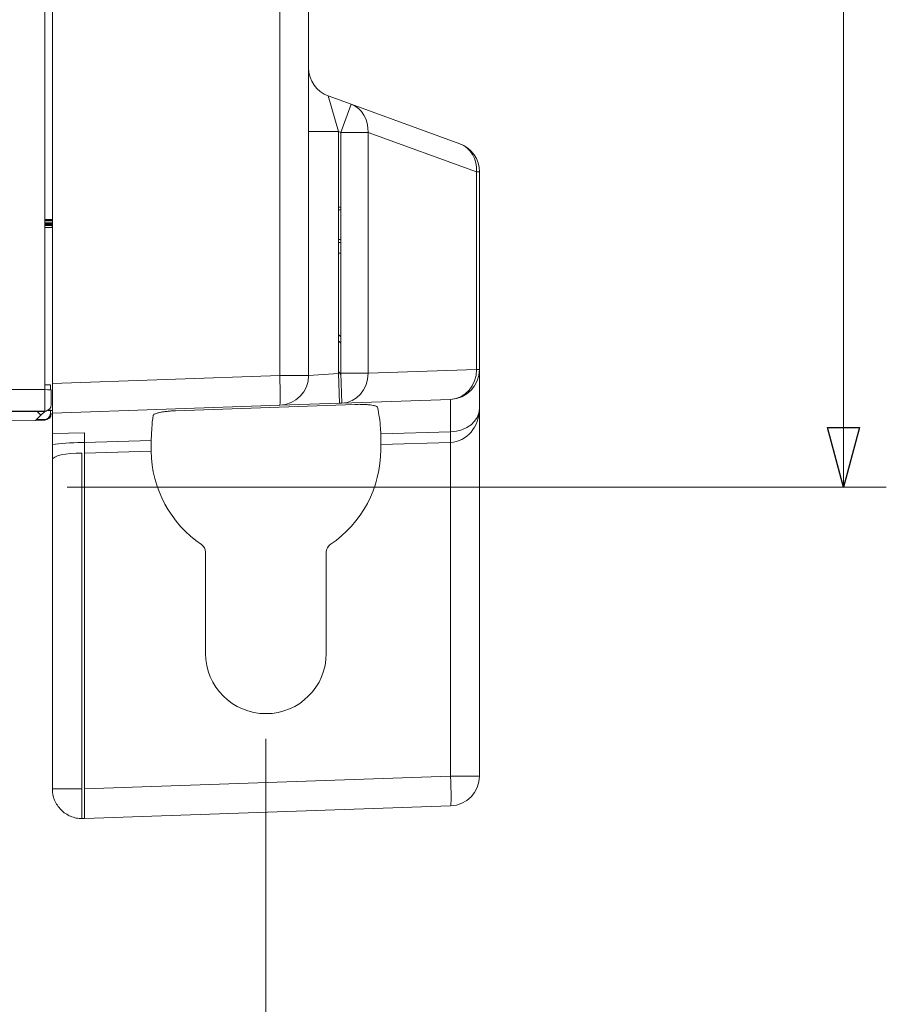
# Model space of a CAD drawing. Units: millimetres. Extents: x -169 to 138, y -163 to 141.
# Drawn here: x 97 to 138, y -98 to -52 of the extents above; entities that cross this region are included whole.
import ezdxf

# ---------------------------------------------------------------- set-up
doc = ezdxf.new("R2010")
doc.units = ezdxf.units.MM
doc.header["$MEASUREMENT"] = 0
doc.layers.add('Livello 1', color=7, linetype='Continuous')

msp = doc.modelspace()

# ---------------------------------------------------------------- linework, layer by layer
at = {"layer": 'Livello 1', "color": 155, "lineweight": 18}
for points in [[(98.198, -69.6454), (98.198, -69.6454), (98.198, 48.3543), (98.198, 48.3543)], [(98.5472, -69.3508), (98.5472, -69.3508), (98.5472, 47.8509), (98.5472, 47.8509)], [(110.5473, 47.479), (110.5473, 47.479), (110.5473, -68.979), (110.5473, -68.979)], [(110.5473, -54.5698), (110.5473, -55.1582), (110.9151, -55.6839), (111.4683, -55.885)], [(111.4683, -55.8849), (111.4683, -55.8849), (112.5382, -56.2747), (112.5382, -56.2747)], [(112.5382, -56.2747), (112.5382, -56.2747), (117.6258, -58.1265), (117.6258, -58.1265)], [(111.9475, -57.5493), (111.9475, -57.5493), (112.0596, -57.5903), (112.0596, -57.5903)], [(111.9475, -68.8809), (111.9475, -68.8809), (111.9475, -57.5493), (111.9475, -57.5493)], [(112.0596, -57.5903), (112.0596, -57.5903), (112.0596, -68.8774), (112.0596, -68.8774)], [(118.5471, -59.442), (118.5471, -58.8532), (118.1791, -58.3276), (117.6256, -58.1265)], [(118.5471, -59.442), (118.5471, -59.442), (118.5471, -68.6996), (118.5471, -68.6996)], [(111.9471, -61.2179), (111.9471, -61.2179), (112.0592, -61.2218), (112.0592, -61.2218)], [(98.5472, -61.6684), (98.5472, -61.6684), (98.198, -61.6684), (98.198, -61.6684)], [(98.5472, -61.7016), (98.5472, -61.7016), (98.198, -61.7016), (98.198, -61.7016)], [(98.198, -61.7357), (98.198, -61.7357), (98.5472, -61.7357), (98.5472, -61.7357)], [(98.198, -61.8349), (98.198, -61.8349), (98.5472, -61.8349), (98.5472, -61.8349)], [(98.5472, -61.8825), (98.5472, -61.8825), (98.198, -61.8825), (98.198, -61.8825)], [(98.5472, -61.9192), (98.5472, -61.9192), (98.198, -61.9192), (98.198, -61.9192)], [(98.5472, -61.9534), (98.5472, -61.9534), (98.198, -61.9534), (98.198, -61.9534)], [(98.5472, -62.0448), (98.5472, -62.0448), (98.198, -62.0448), (98.198, -62.0448)], [(111.9475, -62.6057), (111.9475, -62.6057), (112.0596, -62.6057), (112.0596, -62.6057)], [(112.0592, -67.1654), (112.0225, -67.135), (111.9847, -67.1051), (111.947, -67.0758)], [(117.196, -70.0987), (117.9496, -70.0723), (118.5471, -69.4535), (118.5471, -68.6996)], [(118.5471, -68.6996), (118.5471, -68.6996), (118.5471, -70.5228), (118.5471, -70.5228)], [(109.1962, -70.3778), (109.95, -70.3517), (110.5471, -69.7329), (110.5471, -68.979)], [(111.9957, -70.2804), (111.9957, -70.2804), (111.9475, -68.8809), (111.9475, -68.8809)], [(112.0596, -68.8774), (112.0596, -68.8774), (112.1086, -70.2762), (112.1086, -70.2762)], [(98.198, -69.4161), (98.198, -69.4161), (98.4589, -69.4161), (98.4589, -69.4161)], [(98.4982, -69.6461), (98.4982, -69.6461), (98.365, -69.6454), (98.1992, -69.6454)], [(98.4589, -69.4161), (98.4589, -69.4161), (98.4589, -69.6458), (98.4589, -69.6458)], [(98.495, -70.3478), (98.495, -70.3478), (98.498, -70.0328), (98.498, -69.6461)], [(98.5472, -70.75), (98.5472, -70.75), (98.5472, -69.3508), (98.5472, -69.3508)], [(117.196, -70.0987), (117.196, -70.0987), (112.1086, -70.2762), (112.1086, -70.2762)], [(98.1948, -70.6477), (98.3605, -70.6476), (98.4948, -70.5136), (98.4948, -70.3478)], [(98.3394, -70.611), (98.3394, -70.611), (98.4035, -70.5577), (98.4035, -70.5577)], [(109.1962, -70.3778), (109.1962, -70.3778), (98.5472, -70.75), (98.5472, -70.75)], [(104.3118, -70.6346), (104.3118, -70.6346), (112.7137, -70.3365), (112.7137, -70.3365)], [(109.1962, -70.3778), (109.1962, -70.3778), (111.9957, -70.2804), (111.9957, -70.2804)], [(112.1086, -70.2762), (112.1086, -70.2762), (111.9957, -70.2804), (111.9957, -70.2804)], [(113.9084, -71.4499), (113.8922, -71.121), (113.8456, -70.7944), (113.7698, -70.4741)], [(117.196, -71.6238), (117.9496, -71.603), (118.5471, -71.1162), (118.5471, -70.5228)], [(118.5471, -70.5228), (118.5471, -70.5228), (118.5471, -87.7485), (118.5471, -87.7485)], [(98.1591, -70.6674), (98.1591, -70.6674), (53.9349, -70.6674), (53.9349, -70.6674)], [(98.0144, -70.8427), (98.0144, -70.8427), (97.7622, -71.0904), (97.7622, -71.0904)], [(98.0144, -70.8427), (98.0144, -70.8427), (97.8426, -70.6674), (97.8426, -70.6674)], [(98.195, -70.6653), (98.195, -70.6653), (98.0144, -70.8427), (98.0144, -70.8427)], [(98.1591, -70.6674), (98.2311, -70.6674), (98.3005, -70.6417), (98.3548, -70.5951)], [(98.1591, -70.6674), (98.1591, -70.6674), (98.1948, -70.6477), (98.1948, -70.6477)], [(98.1591, -71.0498), (98.3246, -71.0498), (98.4588, -70.9154), (98.4588, -70.7496)], [(98.1948, -71.0692), (98.3605, -71.0692), (98.4948, -70.9352), (98.4948, -70.7694)], [(98.3454, -70.6346), (98.3454, -70.6346), (98.5472, -70.6275), (98.5472, -70.6275)], [(98.5472, -70.6191), (98.5472, -70.6191), (98.3492, -70.6265), (98.3492, -70.6265)], [(98.4589, -70.6222), (98.4589, -70.6222), (98.4589, -70.5912), (98.4589, -70.5912)], [(98.4589, -70.7496), (98.4589, -70.7496), (98.4589, -70.6307), (98.4589, -70.6307)], [(98.495, -70.7694), (98.495, -70.7694), (98.4589, -70.7496), (98.4589, -70.7496)], [(98.5472, -71.7025), (98.5472, -71.7025), (98.5472, -70.75), (98.5472, -70.75)], [(103.2684, -70.8466), (103.2355, -71.0463), (103.2143, -71.2477), (103.2041, -71.4499)], [(97.7622, -71.0904), (97.7622, -71.0904), (95.2472, -71.0671), (95.2472, -71.0671)], [(97.783, -71.0692), (97.783, -71.0692), (98.1948, -71.0692), (98.1948, -71.0692)], [(98.1591, -71.0498), (98.1591, -71.0498), (97.8035, -71.0498), (97.8035, -71.0498)], [(103.1752, -72.0348), (103.1752, -72.0348), (103.2041, -71.4499), (103.2041, -71.4499)], [(113.9219, -71.7197), (113.9219, -71.7197), (113.9084, -71.4499), (113.9084, -71.4499)], [(98.5472, -71.7025), (98.5472, -71.7025), (100.0458, -71.6704), (100.0458, -71.6704)], [(98.5472, -72.2224), (98.5472, -72.2224), (98.5472, -71.7028), (98.5472, -71.7028)], [(100.0458, -71.6704), (100.0458, -71.6704), (100.0458, -72.1261), (100.0458, -72.1261)], [(113.9255, -72.2119), (113.9255, -71.9692), (113.9218, -71.7617), (113.9218, -71.7198)], [(99.9351, -72.1254), (99.4062, -72.1215), (98.903, -72.1565), (98.5471, -72.2225)], [(99.9351, -72.1254), (99.9351, -72.1254), (100.0458, -72.1261), (100.0458, -72.1261)], [(100.0458, -72.1261), (100.0458, -72.1685), (100.0457, -72.3756), (100.0457, -72.6183)], [(103.1752, -72.0348), (103.1752, -72.0718), (103.172, -72.2387), (103.172, -72.4497)], [(113.9255, -72.2119), (113.9255, -72.2119), (113.9255, -72.4496), (113.9255, -72.4496)], [(99.9351, -72.6176), (99.1663, -72.6101), (98.5471, -72.7523), (98.5471, -72.9361)], [(99.9351, -88.3472), (99.9351, -88.3472), (99.9351, -72.6176), (99.9351, -72.6176)], [(100.0458, -72.6186), (100.0458, -72.6186), (100.0458, -88.3472), (100.0458, -88.3472)], [(103.1724, -72.5265), (103.1974, -74.2837), (104.0797, -75.9178), (105.5345, -76.9028)], [(111.5603, -76.9038), (113.0393, -75.904), (113.9253, -74.2354), (113.9253, -72.4497)], [(98.5472, -88.3455), (98.5472, -88.3455), (98.5472, -72.9361), (98.5472, -72.9361)], [(105.7209, -77.2541), (105.7209, -77.113), (105.6513, -76.9814), (105.5345, -76.9028)], [(111.5603, -76.9038), (111.4444, -76.9825), (111.3747, -77.1137), (111.3747, -77.2541)], [(105.7209, -82), (105.7209, -82), (105.7209, -77.2541), (105.7209, -77.2541)], [(111.3748, -77.2541), (111.3748, -77.2541), (111.3748, -82), (111.3748, -82)], [(117.196, -89.1473), (117.9496, -89.1212), (118.5471, -88.5025), (118.5471, -87.7486)], [(117.196, -89.1473), (117.196, -89.1473), (100.0458, -89.7467), (100.0458, -89.7467)], [(100.0458, -89.7467), (100.0458, -89.7467), (99.9351, -89.7456), (99.9351, -89.7456)], [(99.9351, -89.7456), (99.9351, -89.7456), (99.9351, -89.7456), (99.9351, -89.7456)], [(100.0458, -89.7467), (100.0458, -89.7467), (100.0458, -89.7467), (100.0458, -89.7467)]]:
    msp.add_open_spline(points, degree=3, dxfattribs=at)
at = {"layer": 'Livello 1', "color": 155, "lineweight": 13}
for points in [[(109.1962, -68.979), (109.1962, -68.979), (109.1962, 47.479), (109.1962, 47.479)], [(111.9475, -57.5493), (111.9475, -57.5493), (111.4683, -55.8849), (111.4683, -55.8849)], [(112.5382, -56.2747), (112.5382, -56.2747), (112.0596, -57.5903), (112.0596, -57.5903)], [(113.3286, -57.5903), (113.3673, -56.9912), (113.0483, -56.4603), (112.5382, -56.2748)], [(111.9475, -57.5493), (111.9475, -57.5493), (110.5473, -57.5493), (110.5473, -57.5493)], [(113.3286, -57.5903), (113.3286, -57.5903), (112.0596, -57.5903), (112.0596, -57.5903)], [(118.416, -59.442), (118.416, -59.442), (113.3286, -57.5903), (113.3286, -57.5903)], [(113.3286, -57.5903), (113.3286, -57.5903), (113.3286, -68.8774), (113.3286, -68.8774)], [(118.416, -59.442), (118.4548, -58.843), (118.1361, -58.3121), (117.6256, -58.1265)], [(118.5471, -59.442), (118.5471, -59.442), (118.416, -59.442), (118.416, -59.442)], [(118.416, -68.6996), (118.416, -68.6996), (118.416, -59.442), (118.416, -59.442)], [(112.0592, -61.1015), (112.0592, -61.1015), (111.9471, -61.0972), (111.9471, -61.0972)], [(111.9475, -62.7458), (111.9475, -62.7458), (112.0596, -62.7458), (112.0596, -62.7458)], [(112.0596, -63.2457), (112.0596, -63.2457), (111.9475, -63.2457), (111.9475, -63.2457)], [(112.0596, -67.4635), (112.0225, -67.431), (111.9847, -67.3989), (111.947, -67.3672)], [(113.3286, -68.8774), (113.3286, -68.8774), (118.416, -68.6996), (118.416, -68.6996)], [(117.196, -70.0987), (117.8808, -70.0747), (118.4159, -69.4553), (118.4159, -68.6996)], [(118.5471, -68.6996), (118.5471, -68.6996), (118.416, -68.6996), (118.416, -68.6996)], [(98.5472, -69.3508), (98.5472, -69.3508), (109.1962, -68.979), (109.1962, -68.979)], [(109.1962, -70.3778), (109.2229, -70.3771), (109.2228, -69.7509), (109.196, -68.979)], [(109.1962, -68.979), (109.1962, -68.979), (110.5473, -68.979), (110.5473, -68.979)], [(111.9475, -68.8809), (111.9475, -68.8809), (110.5473, -68.979), (110.5473, -68.979)], [(112.062, -68.9504), (112.0247, -68.8982), (111.9865, -68.8467), (111.947, -68.7963)], [(113.3286, -68.8774), (113.3286, -68.8774), (112.0596, -68.8774), (112.0596, -68.8774)], [(112.1086, -70.2762), (112.793, -70.2525), (113.3284, -69.6331), (113.3284, -68.8774)], [(53.8964, -69.6454), (53.8964, -69.6454), (98.198, -69.6454), (98.198, -69.6454)], [(98.1948, -70.6477), (98.1948, -70.6477), (98.1978, -70.1979), (98.1978, -69.6454)], [(117.196, -71.6238), (117.196, -71.6238), (117.196, -70.0987), (117.196, -70.0987)], [(117.196, -72.1159), (117.9496, -72.086), (118.5471, -71.3814), (118.5471, -70.5228)], [(98.1948, -70.6477), (98.1948, -70.6477), (53.8992, -70.6477), (53.8992, -70.6477)], [(98.1948, -71.0692), (98.1948, -71.0692), (98.1591, -71.0498), (98.1591, -71.0498)], [(113.9219, -71.7197), (113.9219, -71.7197), (117.196, -71.6238), (117.196, -71.6238)], [(117.196, -71.6238), (117.189, -71.6661), (117.1889, -71.8736), (117.196, -72.1159)], [(100.0458, -72.1261), (100.0458, -72.1261), (103.1752, -72.0348), (103.1752, -72.0348)], [(117.196, -72.1159), (117.196, -72.1159), (113.9255, -72.2119), (113.9255, -72.2119)], [(117.196, -87.7485), (117.196, -87.7485), (117.196, -72.1159), (117.196, -72.1159)], [(103.1724, -72.5265), (103.1724, -72.5265), (100.0458, -72.6183), (100.0458, -72.6183)], [(100.0458, -88.3472), (100.0458, -88.3472), (117.196, -87.7485), (117.196, -87.7485)], [(118.5471, -87.7485), (118.5471, -87.7485), (117.196, -87.7485), (117.196, -87.7485)], [(117.196, -89.1473), (117.2229, -89.147), (117.2228, -88.5205), (117.196, -87.7486)]]:
    msp.add_open_spline(points, degree=3, dxfattribs=at)
at = {"layer": 'Livello 1', "color": 225, "lineweight": 18}
msp.add_open_spline([(135.5977, -74.2129), (135.5977, -74.2129), (135.5977, -14.4437), (135.5977, -14.4437)], degree=3, dxfattribs=at)
at = {"layer": 'Livello 1', "color": 155, "lineweight": 18}
for points, knots in [([(98.4039, -61.8677), (98.4188, -61.8832), (98.4328, -61.8984), (98.4458, -61.9125), (98.4458, -61.9125), (98.4539, -61.9213), (98.4617, -61.9298), (98.4687, -61.9379), (98.4687, -61.9379), (98.476, -61.9457), (98.4889, -61.9609), (98.4889, -61.9609), (98.4889, -61.9609), (98.4974, -61.97), (98.5044, -61.9789), (98.5107, -61.9866)], [0, 0, 0, 0, 0.2, 0.2, 0.2, 0.2, 0.4, 0.4, 0.4, 0.4, 0.6, 0.6, 0.6, 0.6, 1, 1, 1, 1]), ([(112.7137, -70.3365), (112.7813, -70.334), (112.8476, -70.3326), (112.9132, -70.3326), (112.9132, -70.3326), (112.946, -70.3326), (112.9781, -70.333), (113.0106, -70.3333), (113.0106, -70.3333), (113.0429, -70.334), (113.0748, -70.3347), (113.1062, -70.3358), (113.1062, -70.3358), (113.1687, -70.3379), (113.2276, -70.3415), (113.284, -70.3457), (113.284, -70.3457), (113.3123, -70.3474), (113.3397, -70.3499), (113.3662, -70.3527), (113.3662, -70.3527), (113.3662, -70.3527), (113.405, -70.357), (113.405, -70.357), (113.405, -70.357), (113.405, -70.357), (113.4427, -70.3616), (113.4427, -70.3616), (113.4427, -70.3616), (113.4915, -70.3679), (113.5352, -70.375), (113.5743, -70.3831), (113.5743, -70.3831), (113.5743, -70.3831), (113.6029, -70.3894), (113.6029, -70.3894), (113.6029, -70.3894), (113.6029, -70.3894), (113.629, -70.3958), (113.629, -70.3958), (113.629, -70.3958), (113.629, -70.3958), (113.6756, -70.4095), (113.6756, -70.4095), (113.6756, -70.4095), (113.7035, -70.4194), (113.7257, -70.4297), (113.7415, -70.4402), (113.7415, -70.4402), (113.7415, -70.4402), (113.7521, -70.4487), (113.7521, -70.4487), (113.7521, -70.4487), (113.7521, -70.4487), (113.7602, -70.4568), (113.7602, -70.4568), (113.7602, -70.4568), (113.7602, -70.4568), (113.7698, -70.4741), (113.7698, -70.4741)], [0, 0, 0, 0, 0.0625, 0.0625, 0.0625, 0.0625, 0.125, 0.125, 0.125, 0.125, 0.1875, 0.1875, 0.1875, 0.1875, 0.25, 0.25, 0.25, 0.25, 0.3125, 0.3125, 0.3125, 0.3125, 0.375, 0.375, 0.375, 0.375, 0.4375, 0.4375, 0.4375, 0.4375, 0.5, 0.5, 0.5, 0.5, 0.5625, 0.5625, 0.5625, 0.5625, 0.625, 0.625, 0.625, 0.625, 0.6875, 0.6875, 0.6875, 0.6875, 0.75, 0.75, 0.75, 0.75, 0.8125, 0.8125, 0.8125, 0.8125, 0.875, 0.875, 0.875, 0.875, 1, 1, 1, 1]), ([(103.2684, -70.8466), (103.2684, -70.8466), (103.2789, -70.8227), (103.2937, -70.811), (103.2937, -70.811), (103.2937, -70.811), (103.3205, -70.7934), (103.3205, -70.7934), (103.3205, -70.7934), (103.3205, -70.7934), (103.3572, -70.7757), (103.3572, -70.7757), (103.3572, -70.7757), (103.3847, -70.7641), (103.4175, -70.7532), (103.4556, -70.7422), (103.4556, -70.7422), (103.4556, -70.7422), (103.4856, -70.7341), (103.4856, -70.7341), (103.4856, -70.7341), (103.4856, -70.7341), (103.5173, -70.7263), (103.5173, -70.7263), (103.5173, -70.7263), (103.5173, -70.7263), (103.5861, -70.7112), (103.5861, -70.7112), (103.5861, -70.7112), (103.6341, -70.7013), (103.6863, -70.6925), (103.7424, -70.6844), (103.7424, -70.6844), (103.7705, -70.6797), (103.7996, -70.6759), (103.8292, -70.672), (103.8292, -70.672), (103.859, -70.6685), (103.8892, -70.665), (103.9198, -70.6618), (103.9198, -70.6618), (103.9816, -70.6554), (104.0451, -70.6498), (104.1114, -70.6448), (104.1114, -70.6448), (104.1775, -70.6406), (104.2444, -70.6371), (104.3118, -70.6346)], [0, 0, 0, 0, 0.0769231, 0.0769231, 0.0769231, 0.0769231, 0.1538462, 0.1538462, 0.1538462, 0.1538462, 0.2307692, 0.2307692, 0.2307692, 0.2307692, 0.3076923, 0.3076923, 0.3076923, 0.3076923, 0.3846154, 0.3846154, 0.3846154, 0.3846154, 0.4615385, 0.4615385, 0.4615385, 0.4615385, 0.5384615, 0.5384615, 0.5384615, 0.5384615, 0.6153846, 0.6153846, 0.6153846, 0.6153846, 0.6923077, 0.6923077, 0.6923077, 0.6923077, 0.7692308, 0.7692308, 0.7692308, 0.7692308, 0.8461538, 0.8461538, 0.8461538, 0.8461538, 1, 1, 1, 1]), ([(98.5472, -72.9361), (98.5472, -72.8606), (98.5471, -72.7848), (98.5471, -72.7118), (98.5471, -72.7118), (98.5471, -72.6387), (98.5471, -72.5678), (98.5471, -72.5033), (98.5471, -72.5033), (98.5471, -72.4708), (98.5471, -72.4398), (98.5471, -72.4108), (98.5471, -72.4108), (98.5471, -72.4108), (98.5471, -72.3689), (98.5471, -72.3689), (98.5471, -72.3689), (98.5471, -72.3689), (98.5471, -72.3301), (98.5471, -72.3301), (98.5471, -72.3301), (98.5471, -72.3301), (98.5471, -72.2658), (98.5471, -72.2658), (98.5471, -72.2658), (98.5471, -72.2658), (98.5471, -72.2225), (98.5471, -72.2225)], [0, 0, 0, 0, 0.125, 0.125, 0.125, 0.125, 0.25, 0.25, 0.25, 0.25, 0.375, 0.375, 0.375, 0.375, 0.5, 0.5, 0.5, 0.5, 0.625, 0.625, 0.625, 0.625, 0.75, 0.75, 0.75, 0.75, 1, 1, 1, 1]), ([(103.172, -72.4496), (103.172, -72.4496), (103.172, -72.4881), (103.172, -72.4881), (103.172, -72.4881), (103.172, -72.4881), (103.1723, -72.5266), (103.1723, -72.5266)], [0, 0, 0, 0, 0.3333333, 0.3333333, 0.3333333, 0.3333333, 1, 1, 1, 1]), ([(105.7209, -82), (105.7209, -83.5614), (106.9866, -84.8265), (108.548, -84.8265), (108.548, -84.8265), (110.1094, -84.8265), (111.3747, -83.5615), (111.3747, -82)], [0, 0, 0, 0, 0.3333333, 0.3333333, 0.3333333, 0.3333333, 1, 1, 1, 1]), ([(98.5472, -88.3455), (98.5472, -88.5278), (98.583, -88.7099), (98.6525, -88.8785), (98.6525, -88.8785), (98.7218, -89.0468), (98.8243, -89.202), (98.9528, -89.3311), (98.9528, -89.3311), (99.0812, -89.4606), (99.2346, -89.5647), (99.4029, -89.6352), (99.4029, -89.6352), (99.4866, -89.6708), (99.574, -89.698), (99.6632, -89.7167), (99.6632, -89.7167), (99.7525, -89.735), (99.8435, -89.7449), (99.9349, -89.7456)], [0, 0, 0, 0, 0.1666667, 0.1666667, 0.1666667, 0.1666667, 0.3333333, 0.3333333, 0.3333333, 0.3333333, 0.5, 0.5, 0.5, 0.5, 0.6666667, 0.6666667, 0.6666667, 0.6666667, 1, 1, 1, 1]), ([(99.9351, -89.7456), (99.9351, -89.7456), (99.9338, -89.7386), (99.9338, -89.7386), (99.9338, -89.7386), (99.9338, -89.7386), (99.931, -89.6906), (99.931, -89.6377), (99.931, -89.6377), (99.931, -89.5678), (99.9296, -89.4655), (99.9296, -89.3361), (99.9296, -89.3361), (99.9296, -89.2066), (99.931, -89.051), (99.931, -88.882), (99.931, -88.882), (99.931, -88.755), (99.9338, -88.6206), (99.9338, -88.4845), (99.9338, -88.4845), (99.9338, -88.4389), (99.9349, -88.3931), (99.9349, -88.3472)], [0, 0, 0, 0, 0.1428571, 0.1428571, 0.1428571, 0.1428571, 0.2857143, 0.2857143, 0.2857143, 0.2857143, 0.4285714, 0.4285714, 0.4285714, 0.4285714, 0.5714286, 0.5714286, 0.5714286, 0.5714286, 0.7142857, 0.7142857, 0.7142857, 0.7142857, 1, 1, 1, 1]), ([(100.0458, -88.3472), (100.0458, -88.3472), (100.0457, -88.3659), (100.0457, -88.3659), (100.0457, -88.3659), (100.0457, -88.3659), (100.0457, -88.3843), (100.0457, -88.3843), (100.0457, -88.3843), (100.0457, -88.3843), (100.0457, -88.4026), (100.0457, -88.4026), (100.0457, -88.4026), (100.0457, -88.4026), (100.0457, -88.4213), (100.0457, -88.4213), (100.0457, -88.4213), (100.0457, -88.4213), (100.0457, -88.4397), (100.0457, -88.4397), (100.0457, -88.4397), (100.0457, -88.4397), (100.0457, -88.458), (100.0457, -88.458), (100.0457, -88.458), (100.0457, -88.458), (100.0457, -88.4764), (100.0457, -88.4764), (100.0457, -88.4764), (100.0457, -88.4764), (100.046, -88.495), (100.046, -88.495), (100.046, -88.495), (100.046, -88.495), (100.046, -88.5134), (100.046, -88.5134), (100.046, -88.5134), (100.046, -88.5134), (100.046, -88.5314), (100.046, -88.5314), (100.046, -88.5314), (100.046, -88.5314), (100.046, -88.5497), (100.046, -88.5497), (100.046, -88.5497), (100.046, -88.5497), (100.046, -88.5681), (100.046, -88.5681), (100.046, -88.5681), (100.046, -88.5681), (100.046, -88.5864), (100.046, -88.5864), (100.046, -88.5864), (100.046, -88.5864), (100.046, -88.6044), (100.046, -88.6044), (100.046, -88.6044), (100.046, -88.6044), (100.046, -88.6228), (100.046, -88.6228), (100.046, -88.6228), (100.046, -88.6228), (100.046, -88.6408), (100.046, -88.6408), (100.046, -88.6408), (100.046, -88.6408), (100.046, -88.6587), (100.046, -88.6587), (100.046, -88.6587), (100.046, -88.6587), (100.046, -88.6771), (100.046, -88.6771), (100.046, -88.6771), (100.046, -88.6771), (100.046, -88.6947), (100.046, -88.6947), (100.046, -88.6947), (100.046, -88.6947), (100.046, -88.7124), (100.046, -88.7124), (100.046, -88.7124), (100.046, -88.7124), (100.046, -88.7303), (100.046, -88.7303), (100.046, -88.7303), (100.046, -88.7303), (100.046, -88.7483), (100.046, -88.7483), (100.046, -88.7483), (100.046, -88.7483), (100.0463, -88.7656), (100.0463, -88.7656), (100.0463, -88.7656), (100.0463, -88.7656), (100.0463, -88.7833), (100.0463, -88.7833), (100.0463, -88.7833), (100.0463, -88.7833), (100.0463, -88.8009), (100.0463, -88.8009), (100.0463, -88.8009), (100.0463, -88.8009), (100.0463, -88.8182), (100.0463, -88.8182), (100.0463, -88.8182), (100.0463, -88.8182), (100.0463, -88.8358), (100.0463, -88.8358), (100.0463, -88.8358), (100.0463, -88.8358), (100.0463, -88.8531), (100.0463, -88.8531), (100.0463, -88.8531), (100.0463, -88.8531), (100.0463, -88.87), (100.0463, -88.87), (100.0463, -88.87), (100.0463, -88.87), (100.0463, -88.887), (100.0463, -88.887), (100.0463, -88.887), (100.0463, -88.887), (100.0463, -88.9043), (100.0463, -88.9043), (100.0463, -88.9043), (100.0463, -88.9043), (100.0463, -88.9212), (100.0463, -88.9212), (100.0463, -88.9212), (100.0463, -88.9212), (100.0463, -88.9378), (100.0463, -88.9378), (100.0463, -88.9378), (100.0463, -88.9378), (100.0463, -88.9547), (100.0463, -88.9547), (100.0463, -88.9547), (100.0463, -88.9547), (100.0463, -88.9709), (100.0463, -88.9709), (100.0463, -88.9709), (100.0463, -88.9709), (100.0463, -88.9875), (100.0463, -88.9875), (100.0463, -88.9875), (100.0463, -88.9875), (100.0467, -89.0038), (100.0467, -89.0038), (100.0467, -89.0038), (100.0467, -89.0038), (100.0467, -89.02), (100.0467, -89.02), (100.0467, -89.02), (100.0467, -89.02), (100.0467, -89.0362), (100.0467, -89.0362), (100.0467, -89.0362), (100.0467, -89.0362), (100.0467, -89.0524), (100.0467, -89.0524), (100.0467, -89.0524), (100.0467, -89.0524), (100.0467, -89.0683), (100.0467, -89.0683), (100.0467, -89.0683), (100.0467, -89.0683), (100.0467, -89.0842), (100.0467, -89.0842), (100.0467, -89.0842), (100.0467, -89.0842), (100.0467, -89.0997), (100.0467, -89.0997), (100.0467, -89.0997), (100.0467, -89.0997), (100.0467, -89.1152), (100.0467, -89.1152), (100.0467, -89.1152), (100.0467, -89.1152), (100.0467, -89.1308), (100.0467, -89.1308), (100.0467, -89.1308), (100.0467, -89.1308), (100.0467, -89.1459), (100.0467, -89.1459), (100.0467, -89.1459), (100.0467, -89.1459), (100.0467, -89.1611), (100.0467, -89.1611), (100.0467, -89.1611), (100.0467, -89.1611), (100.0467, -89.1759), (100.0467, -89.1759), (100.0467, -89.1759), (100.0467, -89.1759), (100.0467, -89.1907), (100.0467, -89.1907), (100.0467, -89.1907), (100.0467, -89.1907), (100.0467, -89.2055), (100.0467, -89.2055), (100.0467, -89.2055), (100.0467, -89.2055), (100.0467, -89.22), (100.0467, -89.22), (100.0467, -89.22), (100.0467, -89.22), (100.0467, -89.2345), (100.0467, -89.2345), (100.0467, -89.2345), (100.0467, -89.2345), (100.0467, -89.2486), (100.0467, -89.2486), (100.0467, -89.2486), (100.0467, -89.2486), (100.0467, -89.2627), (100.0467, -89.2627), (100.0467, -89.2627), (100.0467, -89.2627), (100.0467, -89.2765), (100.0467, -89.2765), (100.0467, -89.2765), (100.0467, -89.2765), (100.0467, -89.2902), (100.0467, -89.2902), (100.0467, -89.2902), (100.0467, -89.2902), (100.0467, -89.3036), (100.0467, -89.3036), (100.0467, -89.3036), (100.0467, -89.3036), (100.0467, -89.317), (100.0467, -89.317), (100.0467, -89.317), (100.0467, -89.317), (100.0467, -89.3301), (100.0467, -89.3301), (100.0467, -89.3301), (100.0467, -89.3301), (100.0467, -89.3431), (100.0467, -89.3431), (100.0467, -89.3431), (100.0467, -89.3431), (100.0467, -89.3562), (100.0467, -89.3562), (100.0467, -89.3562), (100.0467, -89.3562), (100.0467, -89.3689), (100.0467, -89.3689), (100.0467, -89.3689), (100.0467, -89.3689), (100.0467, -89.3816), (100.0467, -89.3816), (100.0467, -89.3816), (100.0467, -89.3816), (100.0467, -89.3939), (100.0467, -89.3939), (100.0467, -89.3939), (100.0467, -89.3939), (100.0467, -89.4059), (100.0467, -89.4059), (100.0467, -89.4059), (100.0467, -89.4059), (100.0467, -89.4179), (100.0467, -89.4179), (100.0467, -89.4179), (100.0467, -89.4179), (100.0467, -89.4295), (100.0467, -89.4295), (100.0467, -89.4295), (100.0467, -89.4295), (100.0467, -89.4412), (100.0467, -89.4412), (100.0467, -89.4412), (100.0467, -89.4412), (100.0467, -89.4528), (100.0467, -89.4528), (100.0467, -89.4528), (100.0467, -89.4528), (100.0467, -89.4641), (100.0467, -89.4641), (100.0467, -89.4641), (100.0467, -89.4641), (100.0467, -89.4751), (100.0467, -89.4751), (100.0467, -89.4751), (100.0467, -89.4751), (100.0467, -89.4856), (100.0467, -89.4856), (100.0467, -89.4856), (100.0467, -89.4856), (100.0467, -89.4966), (100.0467, -89.4966), (100.0467, -89.4966), (100.0467, -89.4966), (100.0467, -89.5068), (100.0467, -89.5068), (100.0467, -89.5068), (100.0467, -89.5068), (100.0467, -89.517), (100.0467, -89.517), (100.0467, -89.517), (100.0467, -89.517), (100.0467, -89.5273), (100.0467, -89.5273), (100.0467, -89.5273), (100.0467, -89.5273), (100.0467, -89.5368), (100.0467, -89.5368), (100.0467, -89.5368), (100.0467, -89.5368), (100.0467, -89.5463), (100.0467, -89.5463), (100.0467, -89.5463), (100.0467, -89.5463), (100.0467, -89.5562), (100.0467, -89.5562), (100.0467, -89.5562), (100.0467, -89.5562), (100.0467, -89.565), (100.0467, -89.565), (100.0467, -89.565), (100.0467, -89.565), (100.0467, -89.5738), (100.0467, -89.5738), (100.0467, -89.5738), (100.0467, -89.5738), (100.0467, -89.583), (100.0467, -89.583), (100.0467, -89.583), (100.0467, -89.583), (100.0463, -89.5915), (100.0463, -89.5915), (100.0463, -89.5915), (100.0463, -89.5915), (100.0463, -89.6), (100.0463, -89.6), (100.0463, -89.6), (100.0463, -89.6), (100.0463, -89.6081), (100.0463, -89.6081), (100.0463, -89.6081), (100.0463, -89.6081), (100.0463, -89.6158), (100.0463, -89.6158), (100.0463, -89.6158), (100.0463, -89.6158), (100.0463, -89.6236), (100.0463, -89.6236), (100.0463, -89.6236), (100.0463, -89.6236), (100.0463, -89.631), (100.0463, -89.631), (100.0463, -89.631), (100.0463, -89.631), (100.0463, -89.638), (100.0463, -89.638), (100.0463, -89.638), (100.0463, -89.638), (100.0463, -89.6454), (100.0463, -89.6454), (100.0463, -89.6454), (100.0463, -89.6454), (100.0463, -89.6518), (100.0463, -89.6518), (100.0463, -89.6518), (100.0463, -89.6518), (100.0463, -89.6589), (100.0463, -89.6589), (100.0463, -89.6589), (100.0463, -89.6589), (100.0463, -89.6649), (100.0463, -89.6649), (100.0463, -89.6649), (100.0463, -89.6649), (100.0463, -89.6712), (100.0463, -89.6712), (100.0463, -89.6712), (100.0463, -89.6712), (100.0463, -89.6768), (100.0463, -89.6768), (100.0463, -89.6768), (100.0463, -89.6768), (100.0463, -89.6825), (100.0463, -89.6825), (100.0463, -89.6825), (100.0463, -89.6825), (100.046, -89.6881), (100.046, -89.6881), (100.046, -89.6881), (100.046, -89.6881), (100.046, -89.6931), (100.046, -89.6931), (100.046, -89.6931), (100.046, -89.6931), (100.046, -89.698), (100.046, -89.698), (100.046, -89.698), (100.046, -89.698), (100.046, -89.703), (100.046, -89.703), (100.046, -89.703), (100.046, -89.703), (100.046, -89.7072), (100.046, -89.7072), (100.046, -89.7072), (100.046, -89.7072), (100.046, -89.7114), (100.046, -89.7114), (100.046, -89.7114), (100.046, -89.7114), (100.046, -89.7153), (100.046, -89.7153), (100.046, -89.7153), (100.046, -89.7153), (100.046, -89.7192), (100.046, -89.7192), (100.046, -89.7192), (100.046, -89.7192), (100.046, -89.7227), (100.046, -89.7227), (100.046, -89.7227), (100.046, -89.7227), (100.046, -89.7259), (100.046, -89.7259), (100.046, -89.7259), (100.046, -89.7259), (100.046, -89.7291), (100.046, -89.7291), (100.046, -89.7291), (100.046, -89.7291), (100.046, -89.7319), (100.046, -89.7319), (100.046, -89.7319), (100.046, -89.7319), (100.046, -89.7344), (100.046, -89.7344), (100.046, -89.7344), (100.046, -89.7344), (100.046, -89.7365), (100.046, -89.7365), (100.046, -89.7365), (100.046, -89.7365), (100.046, -89.7386), (100.046, -89.7386), (100.046, -89.7386), (100.046, -89.7386), (100.0457, -89.7404), (100.0457, -89.7404), (100.0457, -89.7404), (100.0457, -89.7404), (100.0457, -89.7435), (100.0457, -89.7435), (100.0457, -89.7435), (100.0457, -89.7435), (100.0457, -89.7456), (100.0457, -89.7456)], [0, 0, 0, 0, 0.0086957, 0.0086957, 0.0086957, 0.0086957, 0.0173913, 0.0173913, 0.0173913, 0.0173913, 0.026087, 0.026087, 0.026087, 0.026087, 0.0347826, 0.0347826, 0.0347826, 0.0347826, 0.0434783, 0.0434783, 0.0434783, 0.0434783, 0.0521739, 0.0521739, 0.0521739, 0.0521739, 0.0608696, 0.0608696, 0.0608696, 0.0608696, 0.0695652, 0.0695652, 0.0695652, 0.0695652, 0.0782609, 0.0782609, 0.0782609, 0.0782609, 0.0869565, 0.0869565, 0.0869565, 0.0869565, 0.0956522, 0.0956522, 0.0956522, 0.0956522, 0.1043478, 0.1043478, 0.1043478, 0.1043478, 0.1130435, 0.1130435, 0.1130435, 0.1130435, 0.1217391, 0.1217391, 0.1217391, 0.1217391, 0.1304348, 0.1304348, 0.1304348, 0.1304348, 0.1391304, 0.1391304, 0.1391304, 0.1391304, 0.1478261, 0.1478261, 0.1478261, 0.1478261, 0.1565217, 0.1565217, 0.1565217, 0.1565217, 0.1652174, 0.1652174, 0.1652174, 0.1652174, 0.173913, 0.173913, 0.173913, 0.173913, 0.1826087, 0.1826087, 0.1826087, 0.1826087, 0.1913043, 0.1913043, 0.1913043, 0.1913043, 0.2, 0.2, 0.2, 0.2, 0.2086957, 0.2086957, 0.2086957, 0.2086957, 0.2173913, 0.2173913, 0.2173913, 0.2173913, 0.226087, 0.226087, 0.226087, 0.226087, 0.2347826, 0.2347826, 0.2347826, 0.2347826, 0.2434783, 0.2434783, 0.2434783, 0.2434783, 0.2521739, 0.2521739, 0.2521739, 0.2521739, 0.2608696, 0.2608696, 0.2608696, 0.2608696, 0.2695652, 0.2695652, 0.2695652, 0.2695652, 0.2782609, 0.2782609, 0.2782609, 0.2782609, 0.2869565, 0.2869565, 0.2869565, 0.2869565, 0.2956522, 0.2956522, 0.2956522, 0.2956522, 0.3043478, 0.3043478, 0.3043478, 0.3043478, 0.3130435, 0.3130435, 0.3130435, 0.3130435, 0.3217391, 0.3217391, 0.3217391, 0.3217391, 0.3304348, 0.3304348, 0.3304348, 0.3304348, 0.3391304, 0.3391304, 0.3391304, 0.3391304, 0.3478261, 0.3478261, 0.3478261, 0.3478261, 0.3565217, 0.3565217, 0.3565217, 0.3565217, 0.3652174, 0.3652174, 0.3652174, 0.3652174, 0.373913, 0.373913, 0.373913, 0.373913, 0.3826087, 0.3826087, 0.3826087, 0.3826087, 0.3913043, 0.3913043, 0.3913043, 0.3913043, 0.4, 0.4, 0.4, 0.4, 0.4086957, 0.4086957, 0.4086957, 0.4086957, 0.4173913, 0.4173913, 0.4173913, 0.4173913, 0.426087, 0.426087, 0.426087, 0.426087, 0.4347826, 0.4347826, 0.4347826, 0.4347826, 0.4434783, 0.4434783, 0.4434783, 0.4434783, 0.4521739, 0.4521739, 0.4521739, 0.4521739, 0.4608696, 0.4608696, 0.4608696, 0.4608696, 0.4695652, 0.4695652, 0.4695652, 0.4695652, 0.4782609, 0.4782609, 0.4782609, 0.4782609, 0.4869565, 0.4869565, 0.4869565, 0.4869565, 0.4956522, 0.4956522, 0.4956522, 0.4956522, 0.5043478, 0.5043478, 0.5043478, 0.5043478, 0.5130435, 0.5130435, 0.5130435, 0.5130435, 0.5217391, 0.5217391, 0.5217391, 0.5217391, 0.5304348, 0.5304348, 0.5304348, 0.5304348, 0.5391304, 0.5391304, 0.5391304, 0.5391304, 0.5478261, 0.5478261, 0.5478261, 0.5478261, 0.5565217, 0.5565217, 0.5565217, 0.5565217, 0.5652174, 0.5652174, 0.5652174, 0.5652174, 0.573913, 0.573913, 0.573913, 0.573913, 0.5826087, 0.5826087, 0.5826087, 0.5826087, 0.5913043, 0.5913043, 0.5913043, 0.5913043, 0.6, 0.6, 0.6, 0.6, 0.6086957, 0.6086957, 0.6086957, 0.6086957, 0.6173913, 0.6173913, 0.6173913, 0.6173913, 0.626087, 0.626087, 0.626087, 0.626087, 0.6347826, 0.6347826, 0.6347826, 0.6347826, 0.6434783, 0.6434783, 0.6434783, 0.6434783, 0.6521739, 0.6521739, 0.6521739, 0.6521739, 0.6608696, 0.6608696, 0.6608696, 0.6608696, 0.6695652, 0.6695652, 0.6695652, 0.6695652, 0.6782609, 0.6782609, 0.6782609, 0.6782609, 0.6869565, 0.6869565, 0.6869565, 0.6869565, 0.6956522, 0.6956522, 0.6956522, 0.6956522, 0.7043478, 0.7043478, 0.7043478, 0.7043478, 0.7130435, 0.7130435, 0.7130435, 0.7130435, 0.7217391, 0.7217391, 0.7217391, 0.7217391, 0.7304348, 0.7304348, 0.7304348, 0.7304348, 0.7391304, 0.7391304, 0.7391304, 0.7391304, 0.7478261, 0.7478261, 0.7478261, 0.7478261, 0.7565217, 0.7565217, 0.7565217, 0.7565217, 0.7652174, 0.7652174, 0.7652174, 0.7652174, 0.773913, 0.773913, 0.773913, 0.773913, 0.7826087, 0.7826087, 0.7826087, 0.7826087, 0.7913043, 0.7913043, 0.7913043, 0.7913043, 0.8, 0.8, 0.8, 0.8, 0.8086957, 0.8086957, 0.8086957, 0.8086957, 0.8173913, 0.8173913, 0.8173913, 0.8173913, 0.826087, 0.826087, 0.826087, 0.826087, 0.8347826, 0.8347826, 0.8347826, 0.8347826, 0.8434783, 0.8434783, 0.8434783, 0.8434783, 0.8521739, 0.8521739, 0.8521739, 0.8521739, 0.8608696, 0.8608696, 0.8608696, 0.8608696, 0.8695652, 0.8695652, 0.8695652, 0.8695652, 0.8782609, 0.8782609, 0.8782609, 0.8782609, 0.8869565, 0.8869565, 0.8869565, 0.8869565, 0.8956522, 0.8956522, 0.8956522, 0.8956522, 0.9043478, 0.9043478, 0.9043478, 0.9043478, 0.9130435, 0.9130435, 0.9130435, 0.9130435, 0.9217391, 0.9217391, 0.9217391, 0.9217391, 0.9304348, 0.9304348, 0.9304348, 0.9304348, 0.9391304, 0.9391304, 0.9391304, 0.9391304, 0.9478261, 0.9478261, 0.9478261, 0.9478261, 0.9565217, 0.9565217, 0.9565217, 0.9565217, 0.9652174, 0.9652174, 0.9652174, 0.9652174, 0.973913, 0.973913, 0.973913, 0.973913, 0.9826087, 0.9826087, 0.9826087, 0.9826087, 1, 1, 1, 1])]:
    msp.add_open_spline(points, degree=3, knots=knots, dxfattribs=at)
at = {"layer": 'Livello 1', "color": 225}
msp.add_open_spline([(135.5977, -74.2129), (135.5977, -74.2129), (136.348, -71.4125), (136.348, -71.4125), (136.348, -71.4125), (136.348, -71.4125), (134.8476, -71.4125), (134.8476, -71.4125), (134.8476, -71.4125), (134.8476, -71.4125), (135.5977, -74.2129), (135.5977, -74.2129)], degree=3, knots=[0, 0, 0, 0, 0.25, 0.25, 0.25, 0.25, 0.5, 0.5, 0.5, 0.5, 1, 1, 1, 1], dxfattribs=at)
at = {"layer": 'Livello 1', "color": 19, "lineweight": 18}
for points in [[(99.2475, -74.2129), (99.2475, -74.2129), (137.5979, -74.2129), (137.5979, -74.2129)], [(108.5481, -86.0002), (108.5481, -86.0002), (108.5481, -162.7057), (108.5481, -162.7057)]]:
    msp.add_open_spline(points, degree=3, dxfattribs=at)
at = {"layer": 'Livello 1', "color": 155, "lineweight": 13}
msp.add_open_spline([(98.5472, -88.3455), (98.5472, -88.3455), (98.5735, -88.3458), (98.5735, -88.3458), (98.5735, -88.3458), (98.5735, -88.3458), (98.6176, -88.3458), (98.6525, -88.3462), (98.6525, -88.3462), (98.6873, -88.3462), (98.7301, -88.3462), (98.7802, -88.3462), (98.7802, -88.3462), (98.8308, -88.3462), (98.8885, -88.3465), (98.9528, -88.3465), (98.9528, -88.3465), (99.0171, -88.3465), (99.0872, -88.3465), (99.1627, -88.3465), (99.1627, -88.3465), (99.2382, -88.3469), (99.3189, -88.3469), (99.4029, -88.3469), (99.4029, -88.3469), (99.4866, -88.3469), (99.574, -88.3472), (99.6632, -88.3472), (99.6632, -88.3472), (99.7525, -88.3472), (99.8435, -88.3472), (99.9349, -88.3472)], degree=3, knots=[0, 0, 0, 0, 0.1111111, 0.1111111, 0.1111111, 0.1111111, 0.2222222, 0.2222222, 0.2222222, 0.2222222, 0.3333333, 0.3333333, 0.3333333, 0.3333333, 0.4444444, 0.4444444, 0.4444444, 0.4444444, 0.5555556, 0.5555556, 0.5555556, 0.5555556, 0.6666667, 0.6666667, 0.6666667, 0.6666667, 0.7777778, 0.7777778, 0.7777778, 0.7777778, 1, 1, 1, 1], dxfattribs=at)

doc.saveas('drawing.dxf')
